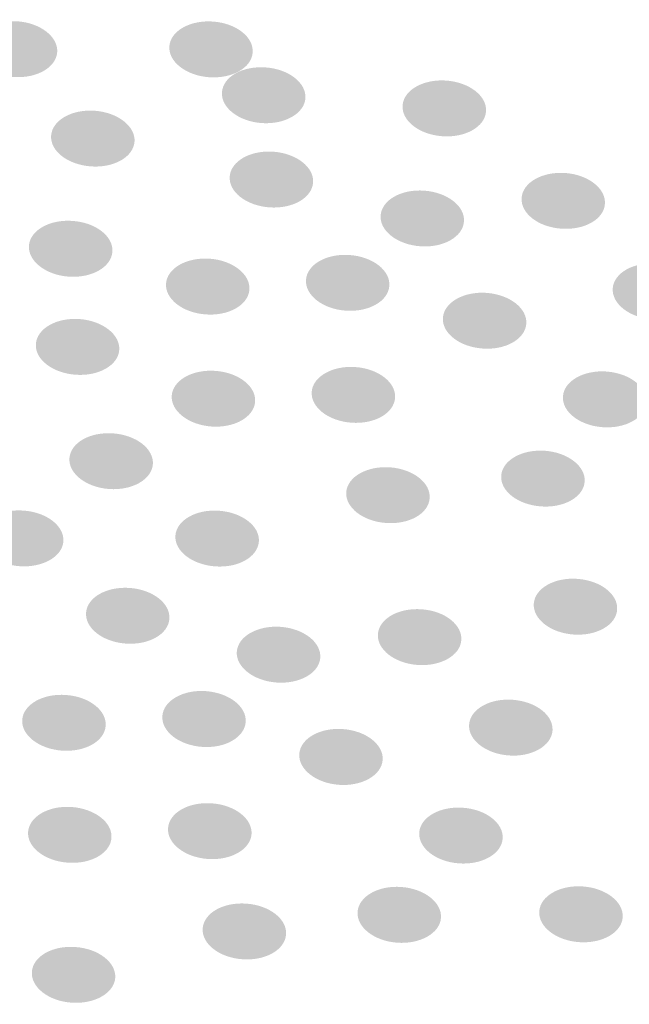
# Model space of a CAD drawing. Extents: x 19 to 122, y 42 to 267.
# Drawn here: x 114 to 117, y 70 to 74 of the extents above; entities that cross this region are included whole.
import ezdxf

# ---------------------------------------------------------------- set-up
doc = ezdxf.new("R2010")
doc.units = 0
doc.layers.add('LAYER_1', color=160, linetype='Continuous')

# ---------------------------------------------------------------- blocks, each defined once
blk = doc.blocks.new('AI9-BLK1')
at = {"layer": 'LAYER_1'}
h = blk.add_hatch(color=7, dxfattribs=at)
h.dxf.hatch_style = 2
edge = h.paths.add_edge_path()
edge.add_spline(control_points=[(10.8869, 4.222), (10.8825, 4.1572), (10.9569, 4.0986), (11.0544, 4.0917), (11.1512, 4.0845), (11.2339, 4.1314), (11.2387, 4.1961), (11.2435, 4.2612), (11.1684, 4.3195), (11.0716, 4.3267), (10.9741, 4.3336), (10.8918, 4.2871), (10.8869, 4.222)], knot_values=[0, 0, 0, 0, 1, 1, 1, 2, 2, 2, 3, 3, 3, 4, 4, 4, 4], degree=3, periodic=0)
h = blk.add_hatch(color=7, dxfattribs=at)
h.dxf.hatch_style = 2
edge = h.paths.add_edge_path()
edge.add_spline(control_points=[(11.712, 4.2213), (11.7072, 4.1562), (11.7823, 4.0979), (11.8791, 4.0907), (11.9766, 4.0838), (12.059, 4.1303), (12.0634, 4.1954), (12.0683, 4.2602), (11.9938, 4.3188), (11.8963, 4.3257), (11.7995, 4.3329), (11.7165, 4.286), (11.712, 4.2213)], knot_values=[0, 0, 0, 0, 1, 1, 1, 2, 2, 2, 3, 3, 3, 4, 4, 4, 4], degree=3, periodic=0)
h = blk.add_hatch(color=7, dxfattribs=at)
h.dxf.hatch_style = 2
edge = h.paths.add_edge_path()
edge.add_spline(control_points=[(11.9339, 4.0277), (11.9291, 3.9629), (12.0035, 3.9043), (12.1013, 3.8971), (12.1981, 3.8902), (12.2812, 3.9371), (12.286, 4.0018), (12.2905, 4.0669), (12.2154, 4.1252), (12.1186, 4.132), (12.0207, 4.1393), (11.9387, 4.0928), (11.9339, 4.0277)], knot_values=[0, 0, 0, 0, 1, 1, 1, 2, 2, 2, 3, 3, 3, 4, 4, 4, 4], degree=3, periodic=0)
h = blk.add_hatch(color=7, dxfattribs=at)
h.dxf.hatch_style = 2
edge = h.paths.add_edge_path()
edge.add_spline(control_points=[(12.696, 3.9719), (12.6911, 3.9071), (12.7662, 3.8485), (12.8634, 3.8416), (12.9605, 3.8344), (13.0432, 3.8812), (13.048, 3.946), (13.0529, 4.0111), (12.9778, 4.0693), (12.8806, 4.0766), (12.7835, 4.0835), (12.7008, 4.037), (12.696, 3.9719)], knot_values=[0, 0, 0, 0, 1, 1, 1, 2, 2, 2, 3, 3, 3, 4, 4, 4, 4], degree=3, periodic=0)
h = blk.add_hatch(color=7, dxfattribs=at)
h.dxf.hatch_style = 2
edge = h.paths.add_edge_path()
edge.add_spline(control_points=[(11.2132, 3.8444), (11.2084, 3.7793), (11.2828, 3.7214), (11.3806, 3.7142), (11.4771, 3.7069), (11.5601, 3.7534), (11.5649, 3.8185), (11.5698, 3.8833), (11.4943, 3.9419), (11.3978, 3.9491), (11.3, 3.9563), (11.218, 3.9091), (11.2132, 3.8444)], knot_values=[0, 0, 0, 0, 1, 1, 1, 2, 2, 2, 3, 3, 3, 4, 4, 4, 4], degree=3, periodic=0)
h = blk.add_hatch(color=7, dxfattribs=at)
h.dxf.hatch_style = 2
edge = h.paths.add_edge_path()
edge.add_spline(control_points=[(11.9666, 3.6714), (11.9618, 3.6063), (12.0366, 3.5484), (12.1337, 3.5412), (12.2312, 3.534), (12.3135, 3.5808), (12.3184, 3.6459), (12.3232, 3.7107), (12.2484, 3.7689), (12.1509, 3.7762), (12.0538, 3.7834), (11.9711, 3.7362), (11.9666, 3.6714)], knot_values=[0, 0, 0, 0, 1, 1, 1, 2, 2, 2, 3, 3, 3, 4, 4, 4, 4], degree=3, periodic=0)
h = blk.add_hatch(color=7, dxfattribs=at)
h.dxf.hatch_style = 2
edge = h.paths.add_edge_path()
edge.add_spline(control_points=[(13.1982, 3.5815), (13.1934, 3.5164), (13.2682, 3.4582), (13.3653, 3.4513), (13.4628, 3.4441), (13.5452, 3.4906), (13.5496, 3.5557), (13.5545, 3.6205), (13.4797, 3.679), (13.3826, 3.6863), (13.2854, 3.6931), (13.2027, 3.6463), (13.1982, 3.5815)], knot_values=[0, 0, 0, 0, 1, 1, 1, 2, 2, 2, 3, 3, 3, 4, 4, 4, 4], degree=3, periodic=0)
h = blk.add_hatch(color=7, dxfattribs=at)
h.dxf.hatch_style = 2
edge = h.paths.add_edge_path()
edge.add_spline(control_points=[(12.6033, 3.5071), (12.5988, 3.442), (12.6732, 3.3841), (12.7707, 3.3769), (12.8675, 3.3696), (12.9502, 3.4165), (12.955, 3.4816), (12.9598, 3.5464), (12.8847, 3.6046), (12.7876, 3.6118), (12.6904, 3.6191), (12.6081, 3.5719), (12.6033, 3.5071)], knot_values=[0, 0, 0, 0, 1, 1, 1, 2, 2, 2, 3, 3, 3, 4, 4, 4, 4], degree=3, periodic=0)
h = blk.add_hatch(color=7, dxfattribs=at)
h.dxf.hatch_style = 2
edge = h.paths.add_edge_path()
edge.add_spline(control_points=[(11.1195, 3.3796), (11.115, 3.3145), (11.1901, 3.256), (11.2869, 3.2487), (11.3847, 3.2418), (11.4667, 3.2887), (11.4716, 3.3538), (11.4764, 3.4186), (11.402, 3.4771), (11.3041, 3.484), (11.2073, 3.4913), (11.1243, 3.4444), (11.1195, 3.3796)], knot_values=[0, 0, 0, 0, 1, 1, 1, 2, 2, 2, 3, 3, 3, 4, 4, 4, 4], degree=3, periodic=0)
h = blk.add_hatch(color=7, dxfattribs=at)
h.dxf.hatch_style = 2
edge = h.paths.add_edge_path()
edge.add_spline(control_points=[(11.6979, 3.2194), (11.6934, 3.1547), (11.7678, 3.0961), (11.8653, 3.0892), (11.9621, 3.082), (12.0448, 3.1288), (12.0497, 3.1936), (12.0545, 3.2587), (11.9794, 3.3173), (11.8826, 3.3245), (11.7851, 3.3314), (11.7027, 3.2846), (11.6979, 3.2194)], knot_values=[0, 0, 0, 0, 1, 1, 1, 2, 2, 2, 3, 3, 3, 4, 4, 4, 4], degree=3, periodic=0)
h = blk.add_hatch(color=7, dxfattribs=at)
h.dxf.hatch_style = 2
edge = h.paths.add_edge_path()
edge.add_spline(control_points=[(12.2884, 3.2356), (12.2839, 3.1705), (12.3583, 3.1123), (12.4558, 3.1051), (12.553, 3.0982), (12.6353, 3.1447), (12.6401, 3.2098), (12.645, 3.2746), (12.5702, 3.3331), (12.4727, 3.34), (12.3756, 3.3473), (12.2932, 3.3004), (12.2884, 3.2356)], knot_values=[0, 0, 0, 0, 1, 1, 1, 2, 2, 2, 3, 3, 3, 4, 4, 4, 4], degree=3, periodic=0)
h = blk.add_hatch(color=7, dxfattribs=at)
h.dxf.hatch_style = 2
edge = h.paths.add_edge_path()
edge.add_spline(control_points=[(13.5827, 3.1995), (13.5779, 3.1343), (13.653, 3.0758), (13.7498, 3.0685), (13.8473, 3.0617), (13.9296, 3.1085), (13.9341, 3.1736), (13.9389, 3.2384), (13.8645, 3.297), (13.767, 3.3038), (13.6702, 3.3111), (13.5872, 3.2642), (13.5827, 3.1995)], knot_values=[0, 0, 0, 0, 1, 1, 1, 2, 2, 2, 3, 3, 3, 4, 4, 4, 4], degree=3, periodic=0)
h = blk.add_hatch(color=7, dxfattribs=at)
h.dxf.hatch_style = 2
edge = h.paths.add_edge_path()
edge.add_spline(control_points=[(12.8661, 3.0754), (12.8613, 3.0103), (12.9364, 2.9521), (13.0336, 2.9452), (13.1307, 2.938), (13.2131, 2.9848), (13.2179, 3.0499), (13.2227, 3.1147), (13.1479, 3.1729), (13.0508, 3.1802), (12.9536, 3.1871), (12.871, 3.1402), (12.8661, 3.0754)], knot_values=[0, 0, 0, 0, 1, 1, 1, 2, 2, 2, 3, 3, 3, 4, 4, 4, 4], degree=3, periodic=0)
h = blk.add_hatch(color=7, dxfattribs=at)
h.dxf.hatch_style = 2
edge = h.paths.add_edge_path()
edge.add_spline(control_points=[(11.1488, 2.9648), (11.1439, 2.8997), (11.2187, 2.8419), (11.3158, 2.8346), (11.413, 2.8274), (11.4957, 2.8739), (11.5005, 2.939), (11.5053, 3.0038), (11.4302, 3.0623), (11.3331, 3.0696), (11.2359, 3.0768), (11.1536, 3.0296), (11.1488, 2.9648)], knot_values=[0, 0, 0, 0, 1, 1, 1, 2, 2, 2, 3, 3, 3, 4, 4, 4, 4], degree=3, periodic=0)
h = blk.add_hatch(color=7, dxfattribs=at)
h.dxf.hatch_style = 2
edge = h.paths.add_edge_path()
edge.add_spline(control_points=[(12.3125, 2.7623), (12.308, 2.6972), (12.3831, 2.6389), (12.4799, 2.6321), (12.5774, 2.6248), (12.6594, 2.6717), (12.6643, 2.7368), (12.6691, 2.8016), (12.5947, 2.8598), (12.4968, 2.867), (12.4004, 2.8739), (12.3173, 2.827), (12.3125, 2.7623)], knot_values=[0, 0, 0, 0, 1, 1, 1, 2, 2, 2, 3, 3, 3, 4, 4, 4, 4], degree=3, periodic=0)
h = blk.add_hatch(color=7, dxfattribs=at)
h.dxf.hatch_style = 2
edge = h.paths.add_edge_path()
edge.add_spline(control_points=[(11.722, 2.7464), (11.7175, 2.6817), (11.792, 2.6231), (11.8895, 2.6159), (11.9866, 2.609), (12.0689, 2.6558), (12.0738, 2.7206), (12.0786, 2.7857), (12.0038, 2.8439), (11.9067, 2.8508), (11.8092, 2.8581), (11.7268, 2.8115), (11.722, 2.7464)], knot_values=[0, 0, 0, 0, 1, 1, 1, 2, 2, 2, 3, 3, 3, 4, 4, 4, 4], degree=3, periodic=0)
h = blk.add_hatch(color=7, dxfattribs=at)
h.dxf.hatch_style = 2
edge = h.paths.add_edge_path()
edge.add_spline(control_points=[(13.3726, 2.7433), (13.3677, 2.6786), (13.4428, 2.62), (13.5397, 2.6131), (13.6372, 2.6059), (13.7195, 2.6527), (13.724, 2.7175), (13.7288, 2.7826), (13.6544, 2.8408), (13.5569, 2.8481), (13.4601, 2.855), (13.377, 2.8084), (13.3726, 2.7433)], knot_values=[0, 0, 0, 0, 1, 1, 1, 2, 2, 2, 3, 3, 3, 4, 4, 4, 4], degree=3, periodic=0)
h = blk.add_hatch(color=7, dxfattribs=at)
h.dxf.hatch_style = 2
edge = h.paths.add_edge_path()
edge.add_spline(control_points=[(11.2904, 2.4825), (11.2855, 2.4178), (11.3599, 2.3592), (11.4578, 2.352), (11.5546, 2.3451), (11.6376, 2.3919), (11.6424, 2.4567), (11.6469, 2.5218), (11.5718, 2.58), (11.475, 2.5869), (11.3772, 2.5942), (11.2952, 2.5476), (11.2904, 2.4825)], knot_values=[0, 0, 0, 0, 1, 1, 1, 2, 2, 2, 3, 3, 3, 4, 4, 4, 4], degree=3, periodic=0)
h = blk.add_hatch(color=7, dxfattribs=at)
h.dxf.hatch_style = 2
edge = h.paths.add_edge_path()
edge.add_spline(control_points=[(13.1121, 2.4088), (13.1073, 2.3437), (13.1824, 2.2855), (13.2796, 2.2786), (13.3767, 2.2714), (13.4594, 2.3179), (13.4642, 2.383), (13.469, 2.4477), (13.3939, 2.5063), (13.2968, 2.5135), (13.1996, 2.5204), (13.1169, 2.4736), (13.1121, 2.4088)], knot_values=[0, 0, 0, 0, 1, 1, 1, 2, 2, 2, 3, 3, 3, 4, 4, 4, 4], degree=3, periodic=0)
h = blk.add_hatch(color=7, dxfattribs=at)
h.dxf.hatch_style = 2
edge = h.paths.add_edge_path()
edge.add_spline(control_points=[(12.4582, 2.3389), (12.4538, 2.2738), (12.5289, 2.2155), (12.6257, 2.2087), (12.7235, 2.2014), (12.8055, 2.2479), (12.8103, 2.313), (12.8152, 2.3778), (12.7407, 2.4364), (12.6429, 2.4436), (12.5461, 2.4505), (12.4631, 2.4036), (12.4582, 2.3389)], knot_values=[0, 0, 0, 0, 1, 1, 1, 2, 2, 2, 3, 3, 3, 4, 4, 4, 4], degree=3, periodic=0)
h = blk.add_hatch(color=7, dxfattribs=at)
h.dxf.hatch_style = 2
edge = h.paths.add_edge_path()
edge.add_spline(control_points=[(10.9128, 2.1566), (10.9079, 2.0919), (10.9824, 2.0333), (11.0802, 2.0261), (11.177, 2.0192), (11.26, 2.066), (11.2649, 2.1308), (11.2693, 2.1959), (11.1942, 2.2541), (11.0974, 2.261), (10.9996, 2.2683), (10.9176, 2.2217), (10.9128, 2.1566)], knot_values=[0, 0, 0, 0, 1, 1, 1, 2, 2, 2, 3, 3, 3, 4, 4, 4, 4], degree=3, periodic=0)
h = blk.add_hatch(color=7, dxfattribs=at)
h.dxf.hatch_style = 2
edge = h.paths.add_edge_path()
edge.add_spline(control_points=[(11.7375, 2.1556), (11.7327, 2.0905), (11.8078, 2.0326), (11.905, 2.0254), (12.0025, 2.0181), (12.0848, 2.065), (12.0896, 2.1301), (12.0944, 2.1949), (12.0197, 2.2531), (11.9222, 2.2603), (11.825, 2.2676), (11.7423, 2.2204), (11.7375, 2.1556)], knot_values=[0, 0, 0, 0, 1, 1, 1, 2, 2, 2, 3, 3, 3, 4, 4, 4, 4], degree=3, periodic=0)
h = blk.add_hatch(color=7, dxfattribs=at)
h.dxf.hatch_style = 2
edge = h.paths.add_edge_path()
edge.add_spline(control_points=[(13.2496, 1.8683), (13.2451, 1.8032), (13.3195, 1.7449), (13.4167, 1.7377), (13.5142, 1.7308), (13.5965, 1.7773), (13.6013, 1.8424), (13.6061, 1.9072), (13.5314, 1.9658), (13.4339, 1.9727), (13.3367, 1.9799), (13.2544, 1.933), (13.2496, 1.8683)], knot_values=[0, 0, 0, 0, 1, 1, 1, 2, 2, 2, 3, 3, 3, 4, 4, 4, 4], degree=3, periodic=0)
h = blk.add_hatch(color=7, dxfattribs=at)
h.dxf.hatch_style = 2
edge = h.paths.add_edge_path()
edge.add_spline(control_points=[(11.3606, 1.8297), (11.3558, 1.7649), (11.4306, 1.7064), (11.5277, 1.6995), (11.6249, 1.6922), (11.7076, 1.7391), (11.712, 1.8039), (11.7169, 1.869), (11.6421, 1.9272), (11.5449, 1.9344), (11.4474, 1.9413), (11.3651, 1.8948), (11.3606, 1.8297)], knot_values=[0, 0, 0, 0, 1, 1, 1, 2, 2, 2, 3, 3, 3, 4, 4, 4, 4], degree=3, periodic=0)
h = blk.add_hatch(color=7, dxfattribs=at)
h.dxf.hatch_style = 2
edge = h.paths.add_edge_path()
edge.add_spline(control_points=[(12.5919, 1.7394), (12.5871, 1.6747), (12.6618, 1.6164), (12.7593, 1.6092), (12.8565, 1.6023), (12.9392, 1.6492), (12.9437, 1.7139), (12.9485, 1.779), (12.8737, 1.8373), (12.7766, 1.8442), (12.6791, 1.8514), (12.5967, 1.8045), (12.5919, 1.7394)], knot_values=[0, 0, 0, 0, 1, 1, 1, 2, 2, 2, 3, 3, 3, 4, 4, 4, 4], degree=3, periodic=0)
h = blk.add_hatch(color=7, dxfattribs=at)
h.dxf.hatch_style = 2
edge = h.paths.add_edge_path()
edge.add_spline(control_points=[(11.9966, 1.6654), (11.9918, 1.6006), (12.0672, 1.542), (12.164, 1.5351), (12.2619, 1.5279), (12.3439, 1.5748), (12.3487, 1.6395), (12.3535, 1.7046), (12.2788, 1.7629), (12.1813, 1.7701), (12.0844, 1.777), (12.0014, 1.7305), (11.9966, 1.6654)], knot_values=[0, 0, 0, 0, 1, 1, 1, 2, 2, 2, 3, 3, 3, 4, 4, 4, 4], degree=3, periodic=0)
h = blk.add_hatch(color=7, dxfattribs=at)
h.dxf.hatch_style = 2
edge = h.paths.add_edge_path()
edge.add_spline(control_points=[(11.6824, 1.3939), (11.6776, 1.3288), (11.7523, 1.2706), (11.8495, 1.2633), (11.947, 1.2561), (12.0293, 1.3033), (12.0341, 1.3684), (12.0386, 1.4332), (11.9642, 1.4914), (11.8667, 1.4986), (11.7696, 1.5059), (11.6872, 1.4587), (11.6824, 1.3939)], knot_values=[0, 0, 0, 0, 1, 1, 1, 2, 2, 2, 3, 3, 3, 4, 4, 4, 4], degree=3, periodic=0)
h = blk.add_hatch(color=7, dxfattribs=at)
h.dxf.hatch_style = 2
edge = h.paths.add_edge_path()
edge.add_spline(control_points=[(11.0912, 1.378), (11.0864, 1.3129), (11.1619, 1.2547), (11.2587, 1.2475), (11.3565, 1.2406), (11.4385, 1.2871), (11.4433, 1.3522), (11.4481, 1.417), (11.3737, 1.4755), (11.2759, 1.4824), (11.1791, 1.4897), (11.096, 1.4428), (11.0912, 1.378)], knot_values=[0, 0, 0, 0, 1, 1, 1, 2, 2, 2, 3, 3, 3, 4, 4, 4, 4], degree=3, periodic=0)
h = blk.add_hatch(color=7, dxfattribs=at)
h.dxf.hatch_style = 2
edge = h.paths.add_edge_path()
edge.add_spline(control_points=[(12.9767, 1.3574), (12.9719, 1.2926), (13.0467, 1.2344), (13.1438, 1.2271), (13.241, 1.2199), (13.3236, 1.2671), (13.3285, 1.3319), (13.3333, 1.397), (13.2582, 1.4549), (13.161, 1.4621), (13.0635, 1.4693), (12.9812, 1.4225), (12.9767, 1.3574)], knot_values=[0, 0, 0, 0, 1, 1, 1, 2, 2, 2, 3, 3, 3, 4, 4, 4, 4], degree=3, periodic=0)
h = blk.add_hatch(color=7, dxfattribs=at)
h.dxf.hatch_style = 2
edge = h.paths.add_edge_path()
edge.add_spline(control_points=[(12.2601, 1.2337), (12.2557, 1.1689), (12.3301, 1.1104), (12.4272, 1.1031), (12.5244, 1.0962), (12.6071, 1.1431), (12.6119, 1.2079), (12.6167, 1.273), (12.5416, 1.3315), (12.4445, 1.3384), (12.3473, 1.3457), (12.265, 1.2988), (12.2601, 1.2337)], knot_values=[0, 0, 0, 0, 1, 1, 1, 2, 2, 2, 3, 3, 3, 4, 4, 4, 4], degree=3, periodic=0)
h = blk.add_hatch(color=7, dxfattribs=at)
h.dxf.hatch_style = 2
edge = h.paths.add_edge_path()
edge.add_spline(control_points=[(11.116, 0.9047), (11.1112, 0.8396), (11.186, 0.7817), (11.2831, 0.7745), (11.3806, 0.7672), (11.463, 0.8141), (11.4678, 0.8792), (11.4723, 0.944), (11.3978, 1.0022), (11.3003, 1.0094), (11.2032, 1.0166), (11.1209, 0.9694), (11.116, 0.9047)], knot_values=[0, 0, 0, 0, 1, 1, 1, 2, 2, 2, 3, 3, 3, 4, 4, 4, 4], degree=3, periodic=0)
h = blk.add_hatch(color=7, dxfattribs=at)
h.dxf.hatch_style = 2
edge = h.paths.add_edge_path()
edge.add_spline(control_points=[(11.7065, 0.9205), (11.7017, 0.8558), (11.7765, 0.7972), (11.874, 0.79), (11.9711, 0.7831), (12.0538, 0.8299), (12.0586, 0.8947), (12.0634, 0.9598), (11.9883, 1.018), (11.8912, 1.0249), (11.7937, 1.0322), (11.7113, 0.9856), (11.7065, 0.9205)], knot_values=[0, 0, 0, 0, 1, 1, 1, 2, 2, 2, 3, 3, 3, 4, 4, 4, 4], degree=3, periodic=0)
h = blk.add_hatch(color=7, dxfattribs=at)
h.dxf.hatch_style = 2
edge = h.paths.add_edge_path()
edge.add_spline(control_points=[(12.7662, 0.9019), (12.7618, 0.8368), (12.8362, 0.7786), (12.9337, 0.7714), (13.0308, 0.7645), (13.1135, 0.811), (13.1183, 0.8761), (13.1231, 0.9409), (13.048, 0.9994), (12.9509, 1.0063), (12.8534, 1.0135), (12.7711, 0.9667), (12.7662, 0.9019)], knot_values=[0, 0, 0, 0, 1, 1, 1, 2, 2, 2, 3, 3, 3, 4, 4, 4, 4], degree=3, periodic=0)
h = blk.add_hatch(color=7, dxfattribs=at)
h.dxf.hatch_style = 2
edge = h.paths.add_edge_path()
edge.add_spline(control_points=[(12.5061, 0.5667), (12.5013, 0.502), (12.5761, 0.4437), (12.6732, 0.4365), (12.7704, 0.4296), (12.853, 0.4765), (12.8579, 0.5412), (12.8627, 0.6063), (12.7876, 0.6649), (12.6904, 0.6718), (12.5933, 0.679), (12.5106, 0.6318), (12.5061, 0.5667)], knot_values=[0, 0, 0, 0, 1, 1, 1, 2, 2, 2, 3, 3, 3, 4, 4, 4, 4], degree=3, periodic=0)
h = blk.add_hatch(color=7, dxfattribs=at)
h.dxf.hatch_style = 2
edge = h.paths.add_edge_path()
edge.add_spline(control_points=[(13.2727, 0.5695), (13.2678, 0.5044), (13.3429, 0.4461), (13.4401, 0.4389), (13.5372, 0.432), (13.6199, 0.4785), (13.6247, 0.5436), (13.6292, 0.6084), (13.5545, 0.667), (13.4573, 0.6739), (13.3602, 0.6811), (13.2775, 0.6342), (13.2727, 0.5695)], knot_values=[0, 0, 0, 0, 1, 1, 1, 2, 2, 2, 3, 3, 3, 4, 4, 4, 4], degree=3, periodic=0)
h = blk.add_hatch(color=7, dxfattribs=at)
h.dxf.hatch_style = 2
edge = h.paths.add_edge_path()
edge.add_spline(control_points=[(11.8526, 0.4968), (11.8478, 0.432), (11.9222, 0.3738), (12.02, 0.3666), (12.1168, 0.3593), (12.1999, 0.4065), (12.2043, 0.4713), (12.2092, 0.5364), (12.1341, 0.5943), (12.0372, 0.6015), (11.9394, 0.6087), (11.8574, 0.5619), (11.8526, 0.4968)], knot_values=[0, 0, 0, 0, 1, 1, 1, 2, 2, 2, 3, 3, 3, 4, 4, 4, 4], degree=3, periodic=0)
h = blk.add_hatch(color=7, dxfattribs=at)
h.dxf.hatch_style = 2
edge = h.paths.add_edge_path()
edge.add_spline(control_points=[(11.1319, 0.3138), (11.1271, 0.2491), (11.2015, 0.1905), (11.299, 0.1833), (11.3958, 0.1764), (11.4788, 0.2232), (11.4836, 0.288), (11.4881, 0.3531), (11.413, 0.4113), (11.3162, 0.4182), (11.2187, 0.4255), (11.1367, 0.379), (11.1319, 0.3138)], knot_values=[0, 0, 0, 0, 1, 1, 1, 2, 2, 2, 3, 3, 3, 4, 4, 4, 4], degree=3, periodic=0)

msp = doc.modelspace()

# ---------------------------------------------------------------- block references
at = {"layer": 'LAYER_1', "color": 7}
msp.add_blockref('AI9-BLK1', (103.2067, 70.0598), dxfattribs=at)

doc.saveas('drawing.dxf')
